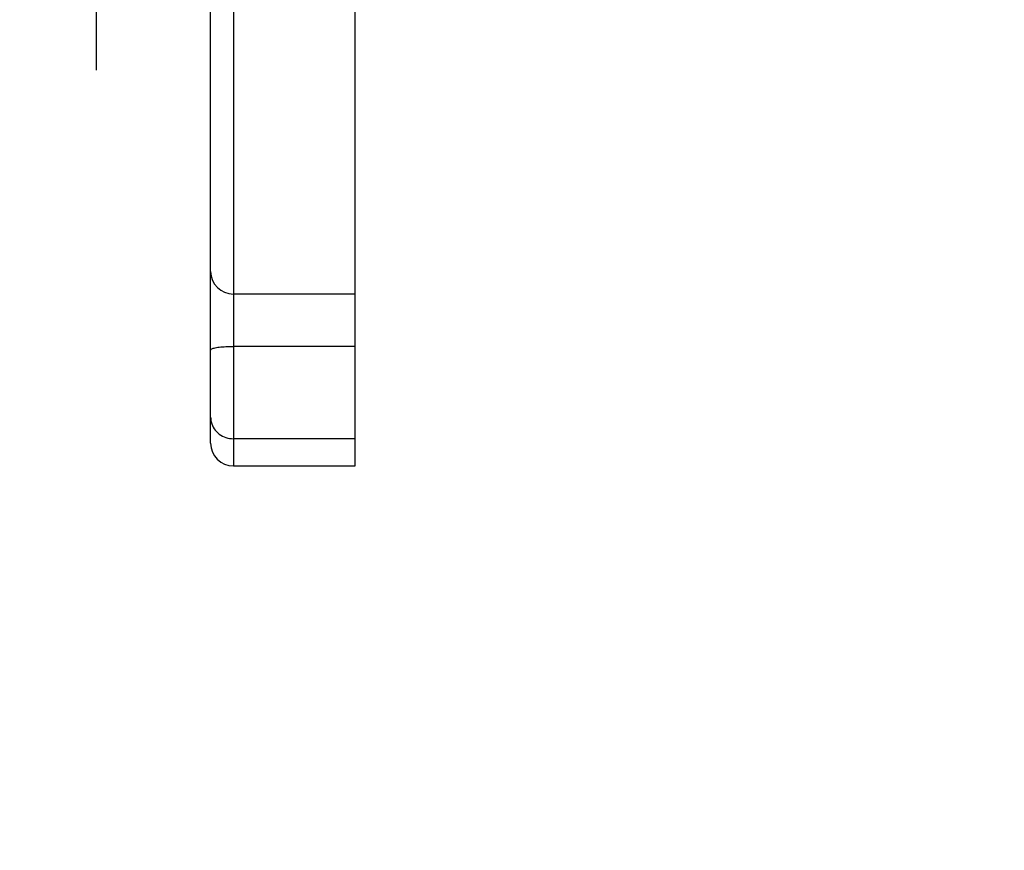
# Model space of a CAD drawing. Units: millimetres. Extents: x 156 to 735, y 764 to 1304.
# Drawn here: x 397 to 410, y 922 to 933 of the extents above; entities that cross this region are included whole.
import ezdxf

# ---------------------------------------------------------------- set-up
doc = ezdxf.new("R2010")
doc.units = ezdxf.units.MM
doc.header["$LTSCALE"] = 50
doc.header["$PDSIZE"] = -1
doc.layers.add('STREFA', color=6, linetype='Continuous')
doc.dimstyles.new('ISO-25', dxfattribs={"dimtxt": 2.5, "dimasz": 2.5, "dimexe": 1.25, "dimexo": 0.625, "dimtad": 1, "dimtxsty": 'Standard', "dimcen": 2.5, "dimadec": 0, "dimazin": 0, "dimtfac": 1, "dimtmove": 0, "dimatfit": 3, "dimfxl": 1, "dimarcsym": 0})

# ---------------------------------------------------------------- blocks, each defined once
blk = doc.blocks.new('*D3')
at = {"layer": 'Defpoints', "color": 0, "transparency": 16777216}
for p in [(552.634, 1042.007), (552.634, 1026.428), (398.134, 926.89)]:
    blk.add_point(p, dxfattribs=at)
at = {"layer": 'STREFA', "color": 0, "lineweight": -2, "transparency": 16777216}
for p, q in [((398.134, 931.89), (398.134, 1047.007)), ((552.634, 1031.428), (552.634, 1047.007)), ((415.914, 1042.007), (534.854, 1042.007))]:
    blk.add_line(p, q, dxfattribs=at)
at = {"layer": 'STREFA', "color": 0, "transparency": 16777216}
for points in [[(415.914, 1044.97), (415.914, 1039.043), (398.134, 1042.007)], [(534.854, 1039.043), (534.854, 1044.97), (552.634, 1042.007)]]:
    blk.add_solid(points, dxfattribs=at)
at = {"layer": 'STREFA', "color": 0, "transparency": 16777216, "insert": (475.384, 1054.627), "char_height": 10, "attachment_point": 5}
blk.add_mtext('155', dxfattribs=at)
blk = doc.blocks.new('*D4')
at = {"layer": 'Defpoints', "color": 0, "transparency": 16777216}
for p in [(475.384, 1176.328), (175.508, 776.691), (475.384, 776.691)]:
    blk.add_point(p, dxfattribs=at)
at = {"layer": 'STREFA', "color": 0, "lineweight": -2, "transparency": 16777216}
for p, q in [((470.384, 1176.328), (170.508, 1176.328)), ((175.508, 1158.548), (175.508, 794.471)), ((470.384, 776.691), (170.508, 776.691))]:
    blk.add_line(p, q, dxfattribs=at)
at = {"layer": 'STREFA', "color": 0, "transparency": 16777216}
for points in [[(178.471, 1158.548), (172.544, 1158.548), (175.508, 1176.328)], [(172.544, 794.471), (178.471, 794.471), (175.508, 776.691)]]:
    blk.add_solid(points, dxfattribs=at)
at = {"layer": 'STREFA', "color": 0, "transparency": 16777216, "insert": (162.888, 976.509), "char_height": 10, "attachment_point": 5, "rotation": 90}
blk.add_mtext('400', dxfattribs=at)
blk = doc.blocks.new('*D6')
at = {"layer": 'Defpoints', "color": 0, "transparency": 16777216}
for p in [(398.134, 1026.328), (379.816, 926.691), (398.134, 926.691)]:
    blk.add_point(p, dxfattribs=at)
at = {"layer": 'STREFA', "color": 0, "lineweight": -2, "transparency": 16777216}
for p, q in [((393.134, 1026.328), (374.816, 1026.328)), ((379.816, 1008.548), (379.816, 944.471)), ((393.134, 926.691), (374.816, 926.691))]:
    blk.add_line(p, q, dxfattribs=at)
at = {"layer": 'STREFA', "color": 0, "transparency": 16777216}
for points in [[(382.779, 1008.548), (376.852, 1008.548), (379.816, 1026.328)], [(376.852, 944.471), (382.779, 944.471), (379.816, 926.691)]]:
    blk.add_solid(points, dxfattribs=at)
at = {"layer": 'STREFA', "color": 0, "transparency": 16777216, "insert": (367.196, 976.509), "char_height": 10, "attachment_point": 5, "rotation": 90}
blk.add_mtext('100', dxfattribs=at)

msp = doc.modelspace()

# ---------------------------------------------------------------- linework, layer by layer
at = {"color": 7, "linetype": 'Continuous', "lineweight": 25}
for p, q in [((399.634, 929.244), (399.634, 935.696)), ((401.534, 928.949), (401.534, 935.396)), ((399.634, 928.211), (399.634, 929.244)), ((401.534, 928.949), (399.934, 928.949)), ((399.934, 928.949), (399.934, 928.262)), ((401.534, 928.262), (401.534, 928.949)), ((399.634, 927.332), (399.634, 928.211)), ((401.534, 928.262), (399.934, 928.262)), ((399.934, 928.262), (399.934, 927.047)), ((401.534, 927.047), (401.534, 928.262)), ((399.634, 926.991), (399.634, 927.332)), ((401.534, 927.047), (399.934, 927.047)), ((401.534, 926.691), (401.534, 927.047)), ((399.934, 926.691), (401.534, 926.691))]:
    msp.add_line(p, q, dxfattribs=at)
at = {"color": 8, "linetype": 'Continuous', "lineweight": 25}
for p, q in [((399.934, 935.396), (399.934, 928.949)), ((399.934, 927.047), (399.934, 926.691))]:
    msp.add_line(p, q, dxfattribs=at)
at = {"color": 7, "linetype": 'Continuous', "lineweight": 25}
for centre, radius, start, end in [((399.931, 929.247), 0.297, 180.5178, 270.5086), ((399.934, 926.991), 0.3, 180, 270)]:
    msp.add_arc(centre, radius, start, end, dxfattribs=at)
for points, knots in [([(399.634, 928.211), (399.634, 928.211), (399.634, 928.216), (399.64, 928.226), (399.676, 928.241), (399.744, 928.253), (399.833, 928.26), (399.9, 928.261), (399.934, 928.262)], [0, 0, 0, 0, 0.0043726, 0.1481881, 0.363088, 0.5760358, 0.7880006, 1, 1, 1, 1]), ([(399.634, 927.332), (399.634, 927.331), (399.634, 927.31), (399.64, 927.257), (399.675, 927.178), (399.743, 927.106), (399.832, 927.057), (399.9, 927.051), (399.934, 927.047)], [0, 0, 0, 0, 0.006314, 0.142589, 0.357255, 0.571593, 0.785794, 1, 1, 1, 1])]:
    msp.add_open_spline(points, degree=3, knots=knots, dxfattribs=at)
at = {"layer": 'STREFA', "color": 0}
msp.add_lwpolyline([(248.134, 926.691), (248.134, 1026.328, -0.414214), (398.134, 1176.328), (552.634, 1176.328, -0.414214), (702.634, 1026.328), (702.634, 926.691, -0.414214), (552.634, 776.691), (398.134, 776.691, -0.414214)], format="xyb", close=True, dxfattribs=at)
msp.add_lwpolyline([(248.134, 926.691), (248.134, 1026.328, -0.414214), (398.134, 1176.328), (552.634, 1176.328, -0.414214), (702.634, 1026.328), (702.634, 926.691, -0.414214), (552.634, 776.691), (398.134, 776.691, -0.414214)], format="xyb", close=True, dxfattribs=at)

# ---------------------------------------------------------------- dimensions: what is measured, and where the dimension line sits
for base, p1, p2, picture, middle in [((175.508, 776.691), (475.384, 1176.328), (475.384, 776.691), '*D4', (162.888, 976.509)), ((379.816, 926.691), (398.134, 1026.328), (398.134, 926.691), '*D6', (367.196, 976.509))]:
    dim = msp.add_linear_dim(base=base, p1=p1, p2=p2, angle=90, dimstyle='ISO-25', override={"dimtxt": 10, "dimasz": 17.78, "dimexe": 5, "dimexo": 5, "dimgap": 7.62, "dimdec": 0, "dimlfac": 1, "dimzin": 1, "dimadec": 2, "dimtzin": 1}, dxfattribs=at)
    dim.commit()
    dim.dimension.update_dxf_attribs({"geometry": picture, "text_midpoint": middle})
dim = msp.add_linear_dim(base=(552.633564897, 1042.006653037), p1=(398.133564897, 926.889504899), p2=(552.633564897, 1026.428398505), dimstyle='ISO-25', override={"dimtxt": 10, "dimasz": 17.78, "dimexe": 5, "dimexo": 5, "dimgap": 7.62, "dimdec": 0, "dimlfac": 1, "dimzin": 1, "dimadec": 2, "dimtzin": 1}, dxfattribs=at)
dim.commit()
dim.dimension.update_dxf_attribs({"geometry": '*D3', "text_midpoint": (475.383564897, 1054.626653037)})

doc.saveas('drawing.dxf')
